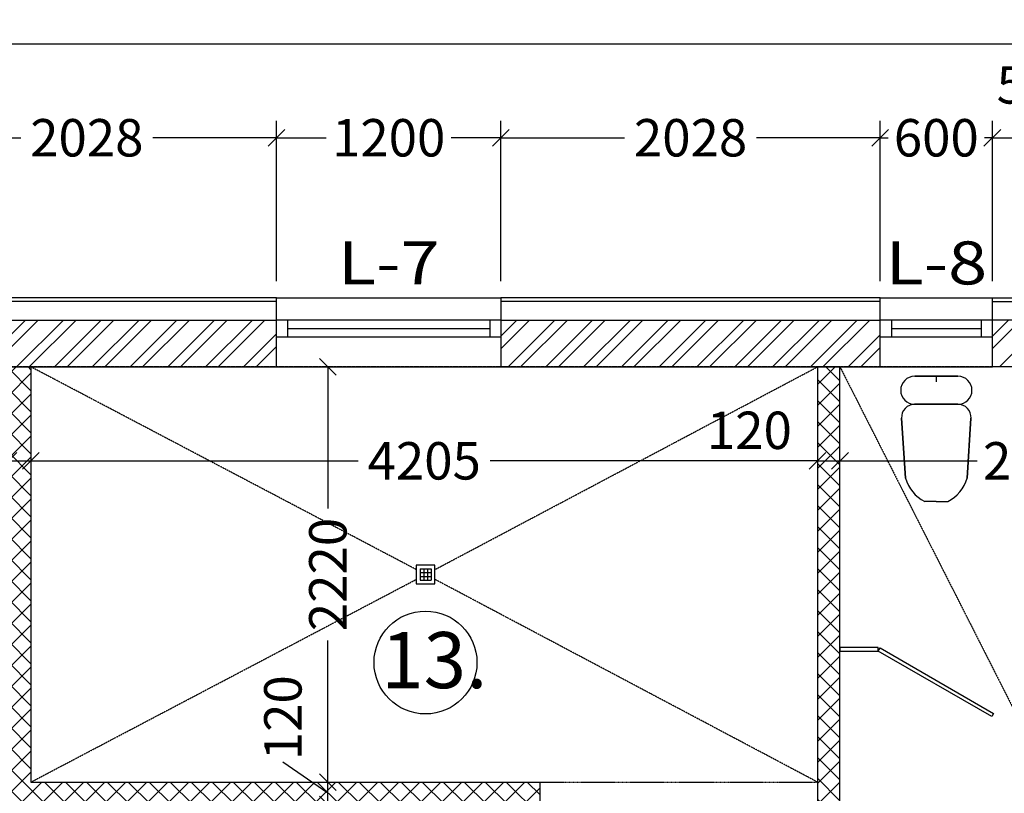
# Model space of a CAD drawing. Units: millimetres. Extents: x 197941 to 323941, y -258526 to 75851.
# Drawn here: x 224213 to 229476, y 67342 to 71478 of the extents above; entities that cross this region are included whole.
import ezdxf
from ezdxf.enums import TextEntityAlignment as Align

# ---------------------------------------------------------------- set-up
doc = ezdxf.new("R2010")
doc.units = ezdxf.units.MM
doc.header["$LTSCALE"] = 0.5
doc.linetypes.add('CENTER2', pattern=[28.575, 19.05, -3.175, 3.175, -3.175])
doc.linetypes.add('HIDDEN2', pattern=[4.7625, 3.175, -1.5875])
for name, color, linetype in [('Asis', 6, 'Continuous'), ('Izmeri', 7, 'Continuous'), ('Kodi', 172, 'Continuous'), ('Logi', 4, 'Continuous'), ('Santehnika', 5, 'Continuous'), ('Sienas', 1, 'Continuous'), ('Sienu hatch - muris', 2, 'Continuous'), ('Sienu hatch - rigipsis', 2, 'Continuous'), ('Teksti', 7, 'Continuous')]:
    doc.layers.add(name, color=color, linetype=linetype)
doc.styles.add('DIM', font='romlatsw.shx')
doc.styles.add('LATS', font='ARIALN.TTF')
doc.dimstyles.new('M100', dxfattribs={"dimtxt": 200, "dimasz": 90, "dimexe": 90, "dimexo": 90, "dimgap": 0.1, "dimtad": 0, "dimdec": 0, "dimrnd": 0.001, "dimzin": 0, "dimdsep": 46, "dimtxsty": 'DIM', "dimblk": 'OBLIQUE', "dimcen": 0, "dimclrd": 8, "dimclre": 8, "dimclrt": 172, "dimadec": 0, "dimazin": 0, "dimtfac": 1, "dimtdec": 0, "dimtofl": 0, "dimtmove": 1, "dimatfit": 3, "dimldrblk": 'OBLIQUE', "dimfxl": 0, "dimtolj": 1, "dimtzin": 0, "dimarcsym": 0})

# ---------------------------------------------------------------- blocks, each defined once
blk = doc.blocks.new('WC pods')
at = {"layer": 'Santehnika', "ltscale": 2}
for p, q in [((115.3, 0), (-115.3, 0)), ((-115.3, 0), (115.7, 0)), ((0, 0), (0, -29.4)), ((-160.3, -15.7), (-160.3, -15.7)), ((115.7, -150), (-115.7, -150)), ((-115.3, -150), (115.7, -150)), ((-164.9, -545.3), (-185.5, -224.5)), ((-185.5, -224.5), (-164.9, -545.3)), ((164.9, -545.3), (185.5, -224.5)), ((185.5, -224.5), (164.9, -545.3)), ((0, -670), (-61.8, -670)), ((0, -670), (61.8, -670))]:
    blk.add_line(p, q, dxfattribs=at)
for centre, radius, start, end in [((-115.3, -75), 75, 90, 270), ((115.7, -75), 75, 270, 90), ((-115.7, -220), 70, 90, 183.6869), ((115.7, -220), 70, 356.3131, 90), ((32.7, -486.9), 206.1, 196.4619, 242.6849), ((-32.7, -486.9), 206.1, 297.3151, 343.5381)]:
    blk.add_arc(centre, radius, start, end, dxfattribs=at)
blk = doc.blocks.new('_Oblique')
at = {"color": 0, "linetype": 'ByBlock', "lineweight": -2}
blk.add_line((-0.5, -0.5), (0.5, 0.5), dxfattribs=at)
blk = doc.blocks.new('*D20')
at = {"layer": 'Defpoints', "color": 0}
for p in [(208972.7, 71346.7), (208972.7, 71346.7), (232972.7, 71346.7)]:
    blk.add_point(p, dxfattribs=at)
at = {"layer": 'Izmeri', "color": 8, "lineweight": -2}
for p, q in [((208972.7, 71346.7), (220525, 71346.7)), ((232972.7, 71346.7), (221420.4, 71346.7))]:
    blk.add_line(p, q, dxfattribs=at)
at = {"layer": 'Izmeri', "color": 8, "lineweight": -2, "xscale": 90, "yscale": 90, "zscale": 90, "rotation": 180}
blk.add_blockref('_Oblique', (208972.7, 71346.7), dxfattribs=at)
at = {"layer": 'Izmeri', "color": 8, "lineweight": -2, "xscale": 90, "yscale": 90, "zscale": 90}
blk.add_blockref('_Oblique', (232972.7, 71346.7), dxfattribs=at)
at = {"layer": 'Izmeri', "color": 172, "insert": (220972.7, 71346.7), "char_height": 200, "attachment_point": 5, "style": 'DIM'}
blk.add_mtext('\\A1;24000', dxfattribs=at)
blk = doc.blocks.new('*D35')
at = {"layer": 'Defpoints', "color": 0}
for p in [(224152.7, 69119.4), (224272.7, 69119.4), (224272.7, 69119.4)]:
    blk.add_point(p, dxfattribs=at)
at = {"layer": 'Izmeri', "color": 8, "lineweight": -2}
blk.add_line((224152.7, 69119.4), (224272.7, 69119.4), dxfattribs=at)
at = {"layer": 'Izmeri', "color": 8, "lineweight": -2, "xscale": 90, "yscale": 90, "zscale": 90, "rotation": 180}
blk.add_blockref('_Oblique', (224152.7, 69119.4), dxfattribs=at)
at = {"layer": 'Izmeri', "color": 8, "lineweight": -2, "xscale": 90, "yscale": 90, "zscale": 90}
blk.add_blockref('_Oblique', (224272.7, 69119.4), dxfattribs=at)
at = {"layer": 'Izmeri', "color": 172, "insert": (223832, 69296), "char_height": 200, "attachment_point": 5, "style": 'DIM'}
blk.add_mtext('\\A1;120', dxfattribs=at)
blk = doc.blocks.new('*D36')
at = {"layer": 'Defpoints', "color": 0}
for p in [(224272.7, 69119.4), (228477.7, 69119.4), (228477.7, 69119.4)]:
    blk.add_point(p, dxfattribs=at)
at = {"layer": 'Izmeri', "color": 8, "lineweight": -2}
for p, q in [((224272.7, 69119.4), (226022.7, 69119.4)), ((228477.7, 69119.4), (226727.7, 69119.4))]:
    blk.add_line(p, q, dxfattribs=at)
at = {"layer": 'Izmeri', "color": 8, "lineweight": -2, "xscale": 90, "yscale": 90, "zscale": 90, "rotation": 180}
blk.add_blockref('_Oblique', (224272.7, 69119.4), dxfattribs=at)
at = {"layer": 'Izmeri', "color": 8, "lineweight": -2, "xscale": 90, "yscale": 90, "zscale": 90}
blk.add_blockref('_Oblique', (228477.7, 69119.4), dxfattribs=at)
at = {"layer": 'Izmeri', "color": 172, "insert": (226375.2, 69119.4), "char_height": 200, "attachment_point": 5, "style": 'DIM'}
blk.add_mtext('\\A1;4205', dxfattribs=at)
blk = doc.blocks.new('*D37')
at = {"layer": 'Defpoints', "color": 0}
for p in [(228477.7, 69119.4), (228597.7, 69119.4), (228597.7, 69119.4)]:
    blk.add_point(p, dxfattribs=at)
at = {"layer": 'Izmeri', "color": 8, "lineweight": -2}
blk.add_line((228477.7, 69119.4), (228597.7, 69119.4), dxfattribs=at)
at = {"layer": 'Izmeri', "color": 8, "lineweight": -2, "xscale": 90, "yscale": 90, "zscale": 90, "rotation": 180}
blk.add_blockref('_Oblique', (228477.7, 69119.4), dxfattribs=at)
at = {"layer": 'Izmeri', "color": 8, "lineweight": -2, "xscale": 90, "yscale": 90, "zscale": 90}
blk.add_blockref('_Oblique', (228597.7, 69119.4), dxfattribs=at)
at = {"layer": 'Izmeri', "color": 172, "insert": (228113.4, 69282.5), "char_height": 200, "attachment_point": 5, "style": 'DIM'}
blk.add_mtext('\\A1;120', dxfattribs=at)
blk = doc.blocks.new('*D38')
at = {"layer": 'Defpoints', "color": 0}
for p in [(228597.7, 69119.4), (230732.7, 69119.4), (230732.7, 69119.4)]:
    blk.add_point(p, dxfattribs=at)
at = {"layer": 'Izmeri', "color": 8, "lineweight": -2}
for p, q in [((228597.7, 69119.4), (229331.8, 69119.4)), ((230732.7, 69119.4), (229998.7, 69119.4))]:
    blk.add_line(p, q, dxfattribs=at)
at = {"layer": 'Izmeri', "color": 8, "lineweight": -2, "xscale": 90, "yscale": 90, "zscale": 90, "rotation": 180}
blk.add_blockref('_Oblique', (228597.7, 69119.4), dxfattribs=at)
at = {"layer": 'Izmeri', "color": 8, "lineweight": -2, "xscale": 90, "yscale": 90, "zscale": 90}
blk.add_blockref('_Oblique', (230732.7, 69119.4), dxfattribs=at)
at = {"layer": 'Izmeri', "color": 172, "insert": (229665.2, 69119.4), "char_height": 200, "attachment_point": 5, "style": 'DIM'}
blk.add_mtext('\\A1;2135', dxfattribs=at)
blk = doc.blocks.new('*D93')
at = {"layer": 'Defpoints', "color": 0}
for p in [(225860, 67401.7), (225860, 67401.7), (225860, 67281.7)]:
    blk.add_point(p, dxfattribs=at)
at = {"layer": 'Izmeri', "color": 8, "lineweight": -2}
for p, q in [((225619.7, 67507.5), (225619.7, 67507.7)), ((225860, 67341.7), (225619.7, 67507.5)), ((225860, 67281.7), (225860, 67401.7))]:
    blk.add_line(p, q, dxfattribs=at)
at = {"layer": 'Izmeri', "color": 8, "lineweight": -2, "xscale": 90, "yscale": 90, "zscale": 90}
for p, rotation in [((225860, 67401.7), 90), ((225860, 67281.7), 270)]:
    blk.add_blockref('_Oblique', p, dxfattribs=dict(at, rotation=rotation))
at = {"layer": 'Izmeri', "color": 172, "insert": (225619.7, 67745.9), "char_height": 200, "attachment_point": 5, "rotation": 90, "style": 'DIM'}
blk.add_mtext('\\A1;120', dxfattribs=at)
blk = doc.blocks.new('*D94')
at = {"layer": 'Defpoints', "color": 0}
for p in [(225860, 69621.7), (225860, 69621.7), (225860, 67401.7)]:
    blk.add_point(p, dxfattribs=at)
at = {"layer": 'Izmeri', "color": 8, "lineweight": -2}
for p, q in [((225860, 69621.7), (225860, 68864.2)), ((225860, 67401.7), (225860, 68159.3))]:
    blk.add_line(p, q, dxfattribs=at)
at = {"layer": 'Izmeri', "color": 8, "lineweight": -2, "xscale": 90, "yscale": 90, "zscale": 90}
for p, rotation in [((225860, 69621.7), 90), ((225860, 67401.7), 270)]:
    blk.add_blockref('_Oblique', p, dxfattribs=dict(at, rotation=rotation))
at = {"layer": 'Izmeri', "color": 172, "insert": (225860, 68511.7), "char_height": 200, "attachment_point": 5, "rotation": 90, "style": 'DIM'}
blk.add_mtext('\\A1;2220', dxfattribs=at)
blk = doc.blocks.new('*D346')
at = {"color": 8, "lineweight": -2}
for p, q in [((223557.7, 70080.7), (223557.7, 70936.7)), ((225585.2, 70080.7), (225585.2, 70936.7)), ((223557.7, 70846.7), (224219, 70846.7)), ((225585.2, 70846.7), (224924, 70846.7))]:
    blk.add_line(p, q, dxfattribs=at)
at = {"layer": 'Defpoints', "color": 0}
for p in [(225585.2, 70846.7), (223557.7, 69990.7), (225585.2, 69990.7)]:
    blk.add_point(p, dxfattribs=at)
at = {"color": 8, "lineweight": -2, "xscale": 90, "yscale": 90, "zscale": 90, "rotation": 180}
blk.add_blockref('_Oblique', (223557.7, 70846.7), dxfattribs=at)
at = {"color": 8, "lineweight": -2, "xscale": 90, "yscale": 90, "zscale": 90}
blk.add_blockref('_Oblique', (225585.2, 70846.7), dxfattribs=at)
at = {"color": 172, "insert": (224571.5, 70846.7), "char_height": 200, "attachment_point": 5, "style": 'DIM'}
blk.add_mtext('\\A1;2028', dxfattribs=at)
blk = doc.blocks.new('*D347')
at = {"color": 8, "lineweight": -2}
for p, q in [((225585.2, 70080.7), (225585.2, 70936.7)), ((226785.2, 70080.7), (226785.2, 70936.7)), ((225585.2, 70846.7), (225851.8, 70846.7)), ((226785.2, 70846.7), (226518.7, 70846.7))]:
    blk.add_line(p, q, dxfattribs=at)
at = {"layer": 'Defpoints', "color": 0}
for p in [(226785.2, 70846.7), (225585.2, 69990.7), (226785.2, 69990.7)]:
    blk.add_point(p, dxfattribs=at)
at = {"color": 8, "lineweight": -2, "xscale": 90, "yscale": 90, "zscale": 90, "rotation": 180}
blk.add_blockref('_Oblique', (225585.2, 70846.7), dxfattribs=at)
at = {"color": 8, "lineweight": -2, "xscale": 90, "yscale": 90, "zscale": 90}
blk.add_blockref('_Oblique', (226785.2, 70846.7), dxfattribs=at)
at = {"color": 172, "insert": (226185.2, 70846.7), "char_height": 200, "attachment_point": 5, "style": 'DIM'}
blk.add_mtext('\\A1;1200', dxfattribs=at)
blk = doc.blocks.new('*D348')
at = {"color": 8, "lineweight": -2}
for p, q in [((226785.2, 70080.7), (226785.2, 70936.7)), ((228812.7, 70080.7), (228812.7, 70936.7)), ((226785.2, 70846.7), (227446.5, 70846.7)), ((228812.7, 70846.7), (228151.5, 70846.7))]:
    blk.add_line(p, q, dxfattribs=at)
at = {"layer": 'Defpoints', "color": 0}
for p in [(228812.7, 70846.7), (226785.2, 69990.7), (228812.7, 69990.7)]:
    blk.add_point(p, dxfattribs=at)
at = {"color": 8, "lineweight": -2, "xscale": 90, "yscale": 90, "zscale": 90, "rotation": 180}
blk.add_blockref('_Oblique', (226785.2, 70846.7), dxfattribs=at)
at = {"color": 8, "lineweight": -2, "xscale": 90, "yscale": 90, "zscale": 90}
blk.add_blockref('_Oblique', (228812.7, 70846.7), dxfattribs=at)
at = {"color": 172, "insert": (227799, 70846.7), "char_height": 200, "attachment_point": 5, "style": 'DIM'}
blk.add_mtext('\\A1;2028', dxfattribs=at)
blk = doc.blocks.new('*D349')
at = {"color": 8, "lineweight": -2}
for p, q in [((228812.7, 70080.7), (228812.7, 70936.7)), ((229412.7, 70080.7), (229412.7, 70936.7)), ((228812.7, 70846.7), (228855.5, 70846.7)), ((229412.7, 70846.7), (229370, 70846.7))]:
    blk.add_line(p, q, dxfattribs=at)
at = {"layer": 'Defpoints', "color": 0}
for p in [(229412.7, 70846.7), (228812.7, 69990.7), (229412.7, 69990.7)]:
    blk.add_point(p, dxfattribs=at)
at = {"color": 8, "lineweight": -2, "xscale": 90, "yscale": 90, "zscale": 90, "rotation": 180}
blk.add_blockref('_Oblique', (228812.7, 70846.7), dxfattribs=at)
at = {"color": 8, "lineweight": -2, "xscale": 90, "yscale": 90, "zscale": 90}
blk.add_blockref('_Oblique', (229412.7, 70846.7), dxfattribs=at)
at = {"color": 172, "insert": (229112.7, 70846.7), "char_height": 200, "attachment_point": 5, "style": 'DIM'}
blk.add_mtext('\\A1;600', dxfattribs=at)
blk = doc.blocks.new('*D350')
at = {"color": 8, "lineweight": -2}
for p, q in [((229412.7, 70080.7), (229412.7, 70936.7)), ((229932.7, 70080.7), (229932.7, 70936.7)), ((229412.7, 70846.7), (229932.7, 70846.7))]:
    blk.add_line(p, q, dxfattribs=at)
at = {"layer": 'Defpoints', "color": 0}
for p in [(229932.7, 70846.7), (229412.7, 69990.7), (229932.7, 69990.7)]:
    blk.add_point(p, dxfattribs=at)
at = {"color": 8, "lineweight": -2, "xscale": 90, "yscale": 90, "zscale": 90, "rotation": 180}
blk.add_blockref('_Oblique', (229412.7, 70846.7), dxfattribs=at)
at = {"color": 8, "lineweight": -2, "xscale": 90, "yscale": 90, "zscale": 90}
blk.add_blockref('_Oblique', (229932.7, 70846.7), dxfattribs=at)
at = {"color": 172, "insert": (229662.4, 71129.4), "char_height": 200, "attachment_point": 5, "style": 'DIM'}
blk.add_mtext('\\A1;520', dxfattribs=at)

msp = doc.modelspace()

# ---------------------------------------------------------------- hatches: boundary and pattern name
at = {"layer": 'Sienu hatch - muris'}
h = msp.add_hatch(dxfattribs=at)
h.set_pattern_fill('ANSI32', color=2, scale=15, style=0)
h.set_pattern_definition([(45, (0, 200), (-101.02788, 101.02788), []), (45, (67.35, 200), (-101.02788, 101.02788), [])])
h.paths.add_polyline_path([(233222.7, 57371.7), (233222.7, 58601.7), (232972.7, 58601.7), (232972.7, 57621.7), (231992.7, 57621.7), (231992.7, 57371.7)])
h.paths.add_polyline_path([(227972.7, 57371.7), (229592.7, 57371.7), (229592.7, 57621.7), (227972.7, 57621.7)])
h.paths.add_polyline_path([(233222.7, 61001.7), (233222.7, 63561.7), (232972.7, 63561.7), (232972.7, 61001.7)])
h.paths.add_polyline_path([(233222.7, 69871.7), (232772.7, 69871.7), (232772.7, 69621.7), (232972.7, 69621.7), (232972.7, 64561.7), (233222.7, 64561.7)])
h.paths.add_polyline_path([(208722.7, 69871.7), (208722.7, 67091.6), (208972.7, 67091.6), (208972.7, 69621.7), (209642.7, 69621.7), (209642.7, 69871.7)])
h.paths.add_polyline_path([(215287.7, 69871.7), (210842.7, 69871.7), (210842.7, 69621.7), (215287.7, 69621.7)])
h.paths.add_polyline_path([(222357.7, 69871.7), (216487.7, 69871.7), (216487.7, 69621.7), (222357.7, 69621.7)])
h.paths.add_polyline_path([(225585.2, 69871.7), (223557.7, 69871.7), (223557.7, 69621.7), (225585.2, 69621.7)])
h.paths.add_polyline_path([(228812.7, 69871.7), (226785.2, 69871.7), (226785.2, 69621.7), (228812.7, 69621.7)])
h.paths.add_polyline_path([(229932.7, 69871.7), (229412.7, 69871.7), (229412.7, 69621.7), (229932.7, 69621.7)])
h.paths.add_polyline_path([(231052.7, 69871.7), (230532.7, 69871.7), (230532.7, 69621.7), (231052.7, 69621.7)])
h.paths.add_polyline_path([(232172.7, 69871.7), (231652.7, 69871.7), (231652.7, 69621.7), (232172.7, 69621.7)])
h.paths.add_polyline_path([(208722.7, 57371.7), (213772.7, 57371.7), (213772.7, 57621.7), (208972.7, 57621.7), (208972.7, 60151.9), (208722.7, 60151.9)])
h.paths.add_polyline_path([(214972.7, 57371.7), (216172.7, 57371.7), (216172.7, 57621.7), (214972.7, 57621.7)])
h.paths.add_polyline_path([(221772.7, 57371.7), (222972.7, 57371.7), (222972.7, 57621.7), (221772.7, 57621.7)])
h.paths.add_polyline_path([(208722.7, 63211.9), (208972.7, 63211.9), (208972.7, 64031.7), (208722.7, 64031.7)])
at = {"layer": 'Sienu hatch - rigipsis'}
h = msp.add_hatch(dxfattribs=at)
h.set_pattern_fill('ANSI37', color=256, scale=25, style=0)
edge = h.paths.add_edge_path()
edge.add_line((211657.7, 69621.7), (211537.7, 69621.7))
edge.add_line((211537.7, 69621.7), (211537.7, 66681.7))
edge.add_line((211537.7, 66681.7), (211620.2, 66681.7))
edge.add_arc((211620.2, 66669.2), 12.5, 0, 90, ccw=False)
edge.add_line((211632.7, 66669.2), (211632.7, 66574.2))
edge.add_arc((211620.2, 66574.2), 12.5, -90, 0, ccw=False)
edge.add_line((211620.2, 66561.7), (211537.7, 66561.7))
edge.add_line((211537.7, 66561.7), (211537.7, 66511.7))
edge.add_line((211537.7, 66511.7), (211657.7, 66511.7))
edge.add_line((211657.7, 66511.7), (211657.7, 69621.7))
h.paths.add_polyline_path([(211657.7, 65611.7), (211537.7, 65611.7), (211537.7, 65381.7), (211657.7, 65381.7)])
h.paths.add_polyline_path([(213292.7, 67901.7), (213172.7, 67901.7), (213172.7, 65381.7), (213292.7, 65381.7)], flags=17)
h.paths.add_polyline_path([(218202.7, 68121.7), (218102.7, 68121.7), (218102.7, 68001.7), (218202.7, 68001.7)])
h.paths.add_polyline_path([(220742.7, 68121.7), (220642.7, 68121.7), (220642.7, 68001.7), (220742.7, 68001.7)])
h.paths.add_polyline_path([(217402.7, 68121.7), (217102.7, 68121.7), (217102.7, 69621.7), (216982.7, 69621.7), (216982.7, 68001.7), (217402.7, 68001.7)])
h.paths.add_polyline_path([(221862.7, 69621.7), (221742.7, 69621.7), (221742.7, 68121.7), (221442.7, 68121.7), (221442.7, 68001.7), (221862.7, 68001.7)])
h.paths.add_polyline_path([(228547.7, 63461.7), (228547.7, 63341.7), (232972.7, 63341.7), (232972.7, 63461.7)])
h.paths.add_polyline_path([(211657.7, 68021.7), (211657.7, 67901.7), (212092.7, 67901.7), (212092.7, 68021.7)])
h.paths.add_polyline_path([(212992.7, 67901.7), (214572.7, 67901.7), (214572.7, 65381.7), (214692.7, 65381.7), (214692.7, 69621.7), (214572.7, 69621.7), (214572.7, 68021.7), (212992.7, 68021.7)])
h.paths.add_polyline_path([(219362.7, 65381.7), (219362.7, 67301.7), (219482.7, 67301.7), (219482.7, 65381.7)])
h.paths.add_polyline_path([(224152.7, 65381.7), (224272.7, 65381.7), (224272.7, 67281.7), (226872.7, 67281.7), (226872.7, 65381.7), (226992.7, 65381.7), (226992.7, 67401.7), (224272.7, 67401.7), (224272.7, 69621.7), (224152.7, 69621.7)])
h.paths.add_polyline_path([(230732.7, 65381.7), (230852.7, 65381.7), (230852.7, 69621.7), (230732.7, 69621.7)])
h = msp.add_hatch(dxfattribs=at)
h.set_pattern_fill('ANSI37', color=256, scale=25, style=0)
edge = h.paths.add_edge_path()
edge.add_line((228477.7, 69621.7), (228477.7, 66681.7))
edge.add_line((228477.7, 66681.7), (228560.2, 66681.7))
edge.add_arc((228560.2, 66669.2), 12.5, 0, 90, ccw=False)
edge.add_line((228572.7, 66669.2), (228572.7, 66574.2))
edge.add_arc((228560.2, 66574.2), 12.5, -90, 0, ccw=False)
edge.add_line((228560.2, 66561.7), (228477.7, 66561.7))
edge.add_line((228477.7, 66561.7), (228477.7, 65381.7))
edge.add_line((228477.7, 65381.7), (228597.7, 65381.7))
edge.add_line((228597.7, 65381.7), (228597.7, 69621.7))
edge.add_line((228597.7, 69621.7), (228477.7, 69621.7))

# ---------------------------------------------------------------- linework, layer by layer
for points in [[(225585.2, 69990.7), (226785.2, 69990.7)], [(228812.7, 69990.7), (229412.7, 69990.7)], [(225585.2, 69621.7), (226785.2, 69621.7)], [(228812.7, 69621.7), (229412.7, 69621.7)]]:
    msp.add_lwpolyline(points)
at = {"layer": 'Asis', "linetype": 'CENTER2', "ltscale": 0.7}
msp.add_lwpolyline([(235197.7, 69621.7), (206747.7, 69621.7)], dxfattribs=at)
at = {"layer": 'Logi'}
for points in [[(226785.2, 69871.7), (225585.2, 69871.7)], [(225645.2, 69871.7), (225645.2, 69779.7)], [(226725.2, 69871.7), (226725.2, 69779.7)], [(229412.7, 69871.7), (228812.7, 69871.7)], [(228872.7, 69871.7), (228872.7, 69779.7)], [(229352.7, 69871.7), (229352.7, 69779.7)], [(226725.2, 69825.7), (225645.2, 69825.7)], [(229352.7, 69825.7), (228872.7, 69825.7)], [(226785.2, 69779.7), (225585.2, 69779.7)], [(229412.7, 69779.7), (228812.7, 69779.7)]]:
    msp.add_lwpolyline(points, dxfattribs=at)
at = {"layer": 'Santehnika', "linetype": 'HIDDEN2'}
for points in [[(226332.7, 68538.1), (224272.7, 69621.7)], [(226432.7, 68538.1), (228477.7, 69621.7)], [(228597.7, 69621.7), (229647.7, 67551.7)], [(224272.7, 67401.7), (226332.7, 68485.4)], [(228477.7, 67401.7), (226432.7, 68485.4)], [(226992.7, 67401.7), (228477.7, 67401.7)]]:
    msp.add_lwpolyline(points, dxfattribs=at)
at = {"layer": 'Santehnika'}
msp.add_lwpolyline([(226332.7, 68461.7), (226432.7, 68461.7), (226432.7, 68561.7), (226332.7, 68561.7)], close=True, dxfattribs=at)
for points in [[(226352.7, 68541.7), (226412.7, 68541.7)], [(226352.7, 68541.7), (226352.7, 68481.7)], [(226372.7, 68541.7), (226372.7, 68481.7)], [(226392.7, 68541.7), (226392.7, 68481.7)], [(226412.7, 68541.7), (226412.7, 68481.7)], [(226352.7, 68521.7), (226412.7, 68521.7)], [(226352.7, 68501.7), (226412.7, 68501.7)], [(226352.7, 68481.7), (226412.7, 68481.7)]]:
    msp.add_lwpolyline(points, dxfattribs=at)
at = {"layer": 'Sienas'}
for p, q in [((225585.2, 69990.7), (223557.7, 69990.7)), ((225585.2, 69971.7), (223557.7, 69971.7)), ((225585.2, 69621.7), (225585.2, 69990.7)), ((228812.7, 69990.7), (226785.2, 69990.7)), ((226785.2, 69990.7), (226785.2, 69621.7)), ((228812.7, 69971.7), (226785.2, 69971.7)), ((228812.7, 69621.7), (228812.7, 69990.7)), ((229412.7, 69621.7), (229412.7, 69990.7)), ((229412.7, 69990.7), (229932.7, 69990.7)), ((229412.7, 69971.7), (229932.7, 69971.7)), ((223557.7, 69871.7), (225585.2, 69871.7)), ((226785.2, 69871.7), (228812.7, 69871.7)), ((229932.7, 69871.7), (229412.7, 69871.7)), ((223557.7, 69621.7), (225585.2, 69621.7)), ((226785.2, 69621.7), (228812.7, 69621.7)), ((228412.7, 69621.7), (228612.7, 69621.7)), ((229932.7, 69621.7), (229412.7, 69621.7))]:
    msp.add_line(p, q, dxfattribs=at)
for points in [[(224272.7, 65381.7), (224152.7, 65381.7), (224152.7, 69621.7), (224272.7, 69621.7), (224272.7, 67401.7), (226992.7, 67401.7), (226992.7, 65381.7), (226872.7, 65381.7), (226872.7, 67281.7), (224272.7, 67281.7), (224272.7, 65381.7)], [(228802.7, 68121.7), (228597.7, 68121.7), (228597.7, 68101.7), (228802.7, 68101.7), (228802.7, 68121.7)]]:
    msp.add_lwpolyline(points, dxfattribs=at)
msp.add_lwpolyline([(228477.7, 69621.7), (228477.7, 66681.7), (228560.2, 66681.7, -0.414214), (228572.7, 66669.2), (228572.7, 66574.2, -0.414214), (228560.2, 66561.7), (228477.7, 66561.7), (228477.7, 65381.7), (228597.7, 65381.7), (228597.7, 69621.7), (228477.7, 69621.7)], format="xyb", dxfattribs=at)
msp.add_lwpolyline([(228812.7, 68119.1), (229418.9, 67769.1), (229408.9, 67751.7), (228802.7, 68101.7)], close=True, dxfattribs=at)
at = {"layer": 'Teksti'}
msp.add_circle((226382.1, 68041), 275, dxfattribs=at)

# ---------------------------------------------------------------- block references
at = {"layer": 'Santehnika'}
msp.add_blockref('WC pods', (229112.7, 69571.7), dxfattribs=at)

# ---------------------------------------------------------------- texts
at = {"layer": 'Kodi', "color": 172, "linetype": 'Continuous', "lineweight": 0, "style": 'LATS', "width": 1.2}
for s, p in [('L-7', (226185.2, 69990.7)), ('L-8', (229112.7, 69990.7))]:
    msp.add_text(s, height=230, dxfattribs=at).set_placement(p, align=Align.BOTTOM_CENTER)
at = {"layer": 'Teksti', "style": 'LATS'}
msp.add_text('13.', height=300, dxfattribs=at).set_placement((226144.8, 67903.9))

# ---------------------------------------------------------------- dimensions: what is measured, and where the dimension line sits
dim = msp.add_linear_dim(base=(229932.7, 70846.7), p1=(229412.7, 69990.7), p2=(229932.7, 69990.7), dimstyle='M100', override={"dimtmove": 2, "dimtfill": 1})
dim.commit()
dim.dimension.update_dxf_attribs({"geometry": '*D350', "text_midpoint": (229662.4, 71129.4), "dimtype": 160})
for base, p1, p2, picture, middle in [((225585.2274109, 70846.7469473), (223557.7274109, 69990.7469473), (225585.2274109, 69990.7469473), '*D346', (224571.4774109, 70846.7469473)), ((226785.2, 70846.7), (225585.2, 69990.7), (226785.2, 69990.7), '*D347', (226185.2, 70846.7)), ((228812.7274109, 70846.7469473), (226785.2274109, 69990.7469473), (228812.7274109, 69990.7469473), '*D348', (227798.9774109, 70846.7469473)), ((229412.7, 70846.7), (228812.7, 69990.7), (229412.7, 69990.7), '*D349', (229112.7, 70846.7))]:
    dim = msp.add_linear_dim(base=base, p1=p1, p2=p2, dimstyle='M100', override={"dimtfill": 1})
    dim.commit()
    dim.dimension.update_dxf_attribs({"geometry": picture, "text_midpoint": middle})
at = {"layer": 'Izmeri'}
for base, p1, p2, picture, middle in [((208972.7, 71346.7), (232972.7, 71346.7), (208972.7, 71346.7), '*D20', (220972.7, 71346.7)), ((228477.7, 69119.4), (224272.7, 69119.4), (228477.7, 69119.4), '*D36', (226375.2, 69119.4)), ((230732.7, 69119.4), (228597.7, 69119.4), (230732.7, 69119.4), '*D38', (229665.2, 69119.4))]:
    dim = msp.add_linear_dim(base=base, p1=p1, p2=p2, dimstyle='M100', dxfattribs=at)
    dim.commit()
    dim.dimension.update_dxf_attribs({"geometry": picture, "text_midpoint": middle})
dim = msp.add_linear_dim(base=(225860, 69621.7), p1=(225860, 67401.7), p2=(225860, 69621.7), angle=90, dimstyle='M100', dxfattribs=at)
dim.commit()
dim.dimension.update_dxf_attribs({"geometry": '*D94', "text_midpoint": (225860, 68511.7)})
for base, p1, p2, picture, middle in [((224272.7, 69119.4), (224152.7, 69119.4), (224272.7, 69119.4), '*D35', (223832, 69296)), ((228597.7, 69119.4), (228477.7, 69119.4), (228597.7, 69119.4), '*D37', (228113.4, 69282.5))]:
    dim = msp.add_linear_dim(base=base, p1=p1, p2=p2, dimstyle='M100', override={"dimtmove": 2}, dxfattribs=at)
    dim.commit()
    dim.dimension.update_dxf_attribs({"geometry": picture, "text_midpoint": middle, "dimtype": 160})
dim = msp.add_linear_dim(base=(225860, 67401.7), p1=(225860, 67281.7), p2=(225860, 67401.7), angle=90, dimstyle='M100', dxfattribs=at)
dim.commit()
dim.dimension.update_dxf_attribs({"geometry": '*D93', "text_midpoint": (225619.7, 67507.8), "dimtype": 160})

doc.saveas('drawing.dxf')
